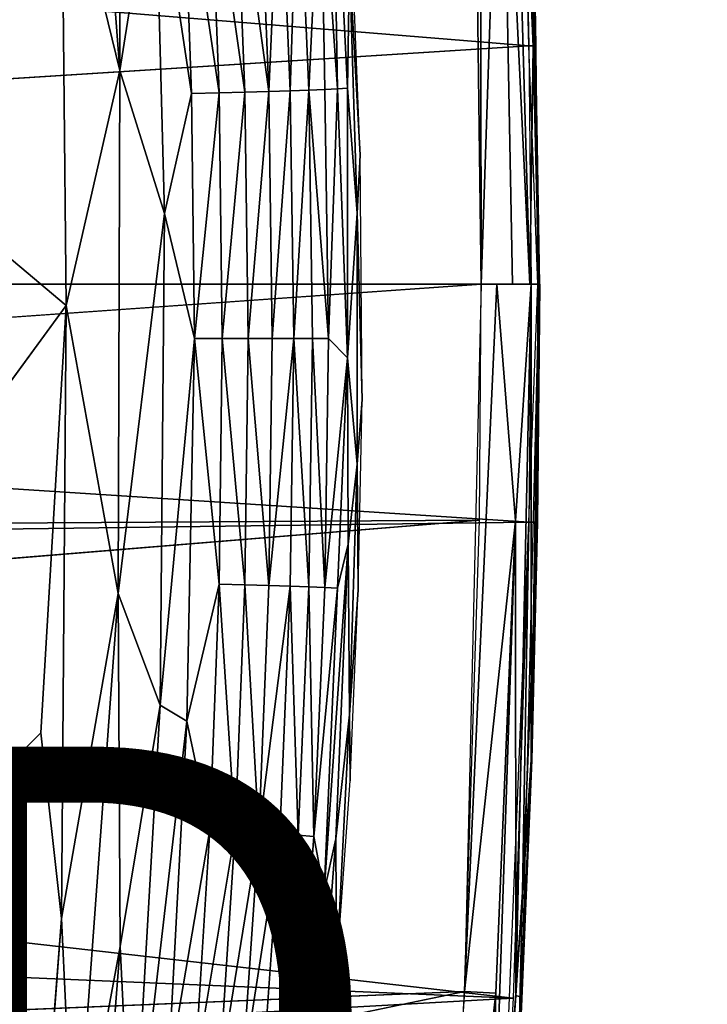
# Model space of a CAD drawing. Units: inches. Extents: x -11 to 14.7, y -14 to 11.6.
# Drawn here: x 8 to 10.5, y -2.9 to 0.7 of the extents above; entities that cross this region are included whole.
import ezdxf

# ---------------------------------------------------------------- set-up
doc = ezdxf.new("R2010")
doc.units = ezdxf.units.IN
doc.header["$MEASUREMENT"] = 0
for name, color, linetype in [('SEAT-BACK', 5, 'Continuous'), ('SEAT-CUSHIONFABRIC', 5, 'Continuous'), ('SEAT-PROD_NO', 7, 'Continuous')]:
    doc.layers.add(name, color=color, linetype=linetype)
doc.styles.get("Standard").update_dxf_attribs({"font": 'arial.ttf'})

msp = doc.modelspace()

# ---------------------------------------------------------------- linework, layer by layer
at = {"layer": 'SEAT-BACK'}
for points in [[(9.8535, -0.3055, 16.8621), (9.7546, 3.1656, 16.9803), (9.749, 1.8917, 16.9663)], [(9.8535, -0.3055, 16.8621), (9.8655, 0.5643, 16.8353), (9.7546, 3.1656, 16.9803)], [(9.8655, 0.5643, 16.8353), (9.8381, 2.0059, 16.8078), (9.7546, 3.1656, 16.9803)], [(9.6559, 1.2195, 16.9552), (9.6756, -0.3055, 16.9326), (9.6718, 2.2883, 17.0105)], [(9.6718, 2.2883, 17.0105), (9.6756, -0.3055, 16.9326), (9.749, 1.8917, 16.9663)], [(9.887, -0.3055, 16.7515), (9.861, 1.4388, 16.7455), (9.8381, 2.0059, 16.8078)], [(9.8381, 2.0059, 16.8078), (9.8655, 0.5643, 16.8353), (9.887, -0.3055, 16.7515)], [(9.79, -0.3055, 16.9165), (9.749, 1.8917, 16.9663), (9.6756, -0.3055, 16.9326)], [(9.8535, -0.3055, 16.8621), (9.749, 1.8917, 16.9663), (9.79, -0.3055, 16.9165)], [(-3.7831, 0.6429, 15.909), (9.6559, 1.2195, 16.9552), (-3.7675, 1.6602, 15.9655)], [(9.876, 0.5672, 16.6898), (9.8284, 1.4391, 16.7038), (9.8612, 1.4387, 16.7416)], [(9.8284, 1.4391, 16.7038), (9.876, 0.5672, 16.6898), (9.8504, 0.567, 16.6786)], [(9.887, -0.3055, 16.7515), (9.8901, -0.3055, 16.7123), (9.861, 1.4388, 16.7455)], [(9.8612, 1.4387, 16.7416), (9.8833, -0.3055, 16.6815), (9.876, 0.5672, 16.6898)], [(-3.9461, -0.3055, 15.8871), (9.6559, 1.2195, 16.9552), (-3.7831, 0.6429, 15.909)], [(9.8504, 0.567, 16.6786), (9.8578, -0.3055, 16.6703), (-3.9176, -0.3055, 15.6118)], [(9.876, 0.5672, 16.6898), (9.8833, -0.3055, 16.6815), (9.8504, 0.567, 16.6786)], [(9.887, -0.3055, 16.7515), (9.8655, 0.5643, 16.8353), (9.8535, -0.3055, 16.8621)], [(-3.958, -1.3595, 15.6291), (-3.64, -0.3055, 15.6245), (9.8504, -1.178, 16.6786)], [(9.6687, -1.1699, 16.9412), (9.6756, -0.3055, 16.9326), (-3.7831, -1.2539, 15.909)], [(9.8504, -1.178, 16.6786), (-3.64, -0.3055, 15.6245), (9.8578, -0.3055, 16.6703)], [(9.7331, -0.3055, 16.9333), (9.6142, -2.8965, 17.0105), (9.801, -1.1726, 16.9144)], [(9.6142, -2.8965, 17.0105), (9.7331, -0.3055, 16.9333), (9.6756, -0.3055, 16.9326)], [(9.7331, -0.3055, 16.9333), (9.801, -1.1726, 16.9144), (9.859, -0.3055, 16.8621)], [(9.859, -0.3055, 16.8621), (9.801, -1.1726, 16.9144), (9.8019, -2.911, 16.9204)], [(9.859, -0.3055, 16.8621), (9.8019, -2.911, 16.9204), (9.8582, -2.048, 16.7848)], [(9.861, -2.0497, 16.7455), (9.887, -0.3055, 16.7515), (9.823, -2.9177, 16.8267)], [(9.8833, -0.3055, 16.6815), (9.8816, -1.1781, 16.6994), (9.8504, -1.178, 16.6786)], [(9.8582, -2.048, 16.7848), (9.887, -0.3055, 16.7515), (9.859, -0.3055, 16.8621)], [(9.8612, -2.0497, 16.7416), (9.8816, -1.1781, 16.6994), (9.8904, -0.3055, 16.7083)], [(9.8904, -0.3055, 16.7083), (9.8816, -1.1781, 16.6994), (9.8833, -0.3055, 16.6815)], [(9.7923, -2.9209, 16.7462), (-3.958, -1.3595, 15.6291), (9.8504, -1.178, 16.6786)], [(-3.7675, -2.2711, 15.9655), (9.6687, -1.1699, 16.9412), (-3.7831, -1.2539, 15.909)], [(9.801, -1.1726, 16.9144), (9.6142, -2.8965, 17.0105), (9.7286, -2.9031, 16.993)], [(9.6851, -4.6374, 17.076), (9.8019, -2.911, 16.9204), (9.801, -1.1726, 16.9144)], [(9.801, -1.1726, 16.9144), (9.7286, -2.9031, 16.993), (9.6851, -4.6374, 17.076)], [(9.8504, -1.178, 16.6786), (9.8265, -2.5329, 16.725), (9.7433, -3.79, 16.8066)], [(9.8265, -2.5329, 16.725), (9.8504, -1.178, 16.6786), (9.8816, -1.1781, 16.6994)], [(9.8816, -1.1781, 16.6994), (9.8612, -2.0497, 16.7416), (9.8265, -2.5329, 16.725)], [(-3.958, -1.3595, 15.6291), (9.7923, -2.9209, 16.7462), (-3.7883, -2.3481, 15.6937)], [(9.861, -2.0497, 16.7455), (9.823, -2.9177, 16.8267), (9.7765, -3.792, 16.8479)], [(9.8582, -2.048, 16.7848), (9.8019, -2.911, 16.9204), (9.823, -2.9177, 16.8267)], [(9.8079, -3.3005, 16.8052), (9.8265, -2.5329, 16.725), (9.8612, -2.0497, 16.7416)], [(5.8941, -3.1383, 16.4764), (-3.7883, -2.3481, 15.6937), (9.7923, -2.9209, 16.7462)], [(9.8265, -2.5329, 16.725), (9.8079, -3.3005, 16.8052), (9.7433, -3.79, 16.8066)], [(3.9729, -4.0699, 16.6969), (9.6142, -2.8965, 17.0105), (3.9773, -3.1291, 16.6072)], [(9.7433, -3.79, 16.8066), (5.8941, -3.1383, 16.4764), (9.7923, -2.9209, 16.7462)], [(9.7286, -2.9031, 16.993), (9.6142, -2.8965, 17.0105), (9.4386, -5.4718, 17.249)], [(9.7286, -2.9031, 16.993), (9.4386, -5.4718, 17.249), (9.6049, -4.6245, 17.1406)], [(9.6049, -4.6245, 17.1406), (9.6851, -4.6374, 17.076), (9.7286, -2.9031, 16.993)], [(9.823, -2.9177, 16.8267), (9.6851, -4.6374, 17.076), (9.6419, -5.514, 17.0615)], [(9.6851, -4.6374, 17.076), (9.823, -2.9177, 16.8267), (9.8019, -2.911, 16.9204)], [(9.7765, -3.792, 16.8479), (9.823, -2.9177, 16.8267), (9.7748, -3.7855, 16.8864)]]:
    msp.add_3dface(points, dxfattribs=at)
for points, invisible_edges in [([(-3.7896, 1.677, 15.6892), (9.8504, 0.567, 16.6786), (-3.8053, 0.6491, 15.6323)], 2), ([(9.8504, 0.567, 16.6786), (-3.7896, 1.677, 15.6892), (9.8284, 1.4391, 16.7038)], 2), ([(9.6756, -0.3055, 16.9326), (9.6559, 1.2195, 16.9552), (-3.9461, -0.3055, 15.8871)], 12), ([(9.8504, 0.567, 16.6786), (-3.9176, -0.3055, 15.6118), (-3.8053, 0.6491, 15.6323)], 12), ([(-3.7831, -1.2539, 15.909), (9.6756, -0.3055, 16.9326), (-3.9461, -0.3055, 15.8871)], 2), ([(9.6687, -1.1699, 16.9412), (-3.7675, -2.2711, 15.9655), (9.6142, -2.8965, 17.0105)], 2), ([(3.9773, -3.1291, 16.6072), (9.6142, -2.8965, 17.0105), (-3.7675, -2.2711, 15.9655)], 2), ([(9.6142, -2.8965, 17.0105), (3.9729, -4.0699, 16.6969), (9.5446, -4.1483, 17.1054)], 2)]:
    msp.add_3dface(points, dxfattribs=dict(at, invisible_edges=invisible_edges))
at = {"layer": 'SEAT-CUSHIONFABRIC'}
for points in [[(8.1374, 1.3511, 18.5138), (8.3511, 0.4771, 18.475), (8.2213, 2.168, 18.4831)], [(8.3505, 1.7865, 18.4537), (8.2213, 2.168, 18.4831), (8.3511, 0.4771, 18.475)], [(8.4792, 1.2862, 18.4117), (8.3505, 1.7865, 18.4537), (8.3511, 0.4771, 18.475)], [(9.1493, 0.4097, 17.7203), (9.1293, 1.5411, 17.631), (9.0862, 1.3046, 17.7903)], [(9.1851, 0.4119, 17.6092), (9.1921, 0.873, 17.5047), (9.1293, 1.5411, 17.631)], [(9.1851, 0.4119, 17.6092), (9.1293, 1.5411, 17.631), (9.1493, 0.4097, 17.7203)], [(6.6714, 0.8637, 18.6242), (8.1541, -0.3838, 18.5219), (8.1374, 1.3511, 18.5138)], [(8.1541, -0.3838, 18.5219), (8.3511, 0.4771, 18.475), (8.1374, 1.3511, 18.5138)], [(8.7743, 1.3, 18.2177), (8.6813, 1.2952, 18.2925), (8.8097, 0.3977, 18.215)], [(8.86, 1.3048, 18.1337), (8.7743, 1.3, 18.2177), (8.897, 0.4001, 18.1294)], [(8.7743, 1.3, 18.2177), (8.8097, 0.3977, 18.215), (8.897, 0.4001, 18.1294)], [(8.897, 0.4001, 18.1294), (8.937, 1.3096, 18.0417), (8.86, 1.3048, 18.1337)], [(8.9755, 0.4026, 18.0356), (8.937, 1.3096, 18.0417), (8.897, 0.4001, 18.1294)], [(8.9755, 0.4026, 18.0356), (9.0044, 1.3144, 17.9431), (8.937, 1.3096, 18.0417)], [(9.0441, 0.405, 17.9351), (9.0044, 1.3144, 17.9431), (8.9755, 0.4026, 18.0356)], [(9.0441, 0.405, 17.9351), (9.0862, 1.3046, 17.7903), (9.0044, 1.3144, 17.9431)], [(9.1022, 0.4074, 17.8295), (9.0862, 1.3046, 17.7903), (9.0441, 0.405, 17.9351)], [(9.0862, 1.3046, 17.7903), (9.1022, 0.4074, 17.8295), (9.1493, 0.4097, 17.7203)], [(8.3511, 0.4771, 18.475), (8.5143, -0.0469, 18.4152), (8.4792, 1.2862, 18.4117)], [(8.5824, 1.2906, 18.3573), (8.4792, 1.2862, 18.4117), (8.6142, 0.393, 18.3574)], [(8.4792, 1.2862, 18.4117), (8.5143, -0.0469, 18.4152), (8.6142, 0.393, 18.3574)], [(8.6813, 1.2952, 18.2925), (8.5824, 1.2906, 18.3573), (8.7149, 0.3953, 18.2913)], [(8.5824, 1.2906, 18.3573), (8.6142, 0.393, 18.3574), (8.7149, 0.3953, 18.2913)], [(8.6813, 1.2952, 18.2925), (8.7149, 0.3953, 18.2913), (8.8097, 0.3977, 18.215)], [(9.1952, 1.0996, 17.4049), (9.1921, 0.873, 17.5047), (9.2315, 0.1673, 17.3899)], [(9.2209, -0.0454, 17.4936), (9.1921, 0.873, 17.5047), (9.1851, 0.4119, 17.6092)], [(9.1921, 0.873, 17.5047), (9.2209, -0.0454, 17.4936), (9.2315, 0.1673, 17.3899)], [(6.6714, 0.8637, 18.6242), (7.2669, -1.5959, 18.5875), (8.1541, -0.3838, 18.5219)], [(8.3511, 0.4771, 18.475), (8.1541, -0.3838, 18.5219), (8.3445, -1.439, 18.4773)], [(8.3511, 0.4771, 18.475), (8.3445, -1.439, 18.4773), (8.5143, -0.0469, 18.4152)], [(8.726, -0.5051, 18.2909), (8.8097, 0.3977, 18.215), (8.7149, 0.3953, 18.2913)], [(8.8214, -0.5051, 18.2141), (8.8097, 0.3977, 18.215), (8.726, -0.5051, 18.2909)], [(8.8214, -0.5051, 18.2141), (8.897, 0.4001, 18.1294), (8.8097, 0.3977, 18.215)], [(8.9092, -0.5051, 18.1278), (8.897, 0.4001, 18.1294), (8.8214, -0.5051, 18.2141)], [(8.9092, -0.5051, 18.1278), (8.9755, 0.4026, 18.0356), (8.897, 0.4001, 18.1294)], [(8.9882, -0.5051, 18.0334), (8.9755, 0.4026, 18.0356), (8.9092, -0.5051, 18.1278)], [(8.9882, -0.5051, 18.0334), (9.0441, 0.405, 17.9351), (8.9755, 0.4026, 18.0356)], [(9.0574, -0.5051, 17.9323), (9.0441, 0.405, 17.9351), (8.9882, -0.5051, 18.0334)], [(9.1022, 0.4074, 17.8295), (9.0441, 0.405, 17.9351), (9.1159, -0.5051, 17.8259)], [(9.0441, 0.405, 17.9351), (9.0574, -0.5051, 17.9323), (9.1159, -0.5051, 17.8259)], [(9.1493, 0.4097, 17.7203), (9.1022, 0.4074, 17.8295), (9.1159, -0.5051, 17.8259)], [(9.1493, 0.4097, 17.7203), (9.1159, -0.5051, 17.8259), (9.1852, -0.5754, 17.6576)], [(9.1852, -0.5754, 17.6576), (9.1851, 0.4119, 17.6092), (9.1493, 0.4097, 17.7203)], [(9.1851, 0.4119, 17.6092), (9.1852, -0.5754, 17.6576), (9.2209, -0.0454, 17.4936)], [(8.6246, -0.5051, 18.3575), (8.6142, 0.393, 18.3574), (8.5143, -0.0469, 18.4152)], [(8.6246, -0.5051, 18.3575), (8.7149, 0.3953, 18.2913), (8.6142, 0.393, 18.3574)], [(8.726, -0.5051, 18.2909), (8.7149, 0.3953, 18.2913), (8.6246, -0.5051, 18.3575)], [(9.2315, 0.1673, 17.3899), (9.2209, -0.0454, 17.4936), (9.2395, -0.7282, 17.3783)], [(8.5143, -0.0469, 18.4152), (8.3445, -1.439, 18.4773), (8.4986, -1.8481, 18.4128)], [(8.4986, -1.8481, 18.4128), (8.6246, -0.5051, 18.3575), (8.5143, -0.0469, 18.4152)], [(9.2209, -0.9646, 17.4937), (9.2209, -0.0454, 17.4936), (9.1852, -0.5754, 17.6576)], [(9.2209, -0.0454, 17.4936), (9.2209, -0.9646, 17.4937), (9.2395, -0.7282, 17.3783)], [(8.062, -1.949, 18.5261), (8.1369, -2.6292, 18.5105), (8.1541, -0.3838, 18.5219)], [(8.1541, -0.3838, 18.5219), (8.1369, -2.6292, 18.5105), (8.3445, -1.439, 18.4773)], [(8.597, -1.9072, 18.3598), (8.6246, -0.5051, 18.3575), (8.4986, -1.8481, 18.4128)], [(8.6246, -0.5051, 18.3575), (8.597, -1.9072, 18.3598), (8.715, -1.4053, 18.2913)], [(8.726, -0.5051, 18.2909), (8.6246, -0.5051, 18.3575), (8.715, -1.4053, 18.2913)], [(8.726, -0.5051, 18.2909), (8.715, -1.4053, 18.2913), (8.8097, -1.4077, 18.215)], [(8.8214, -0.5051, 18.2141), (8.726, -0.5051, 18.2909), (8.8097, -1.4077, 18.215)], [(8.8214, -0.5051, 18.2141), (8.8097, -1.4077, 18.215), (8.897, -1.4101, 18.1294)], [(8.9092, -0.5051, 18.1278), (8.8214, -0.5051, 18.2141), (8.897, -1.4101, 18.1294)], [(8.9755, -1.4126, 18.0356), (8.9882, -0.5051, 18.0334), (8.897, -1.4101, 18.1294)], [(8.897, -1.4101, 18.1294), (8.9882, -0.5051, 18.0334), (8.9092, -0.5051, 18.1278)], [(8.9882, -0.5051, 18.0334), (8.9755, -1.4126, 18.0356), (9.0442, -1.415, 17.9351)], [(9.0574, -0.5051, 17.9323), (8.9882, -0.5051, 18.0334), (9.0442, -1.415, 17.9351)], [(9.0574, -0.5051, 17.9323), (9.0442, -1.415, 17.9351), (9.1023, -1.4174, 17.8295)], [(9.1159, -0.5051, 17.8259), (9.0574, -0.5051, 17.9323), (9.1023, -1.4174, 17.8295)], [(9.1852, -0.5754, 17.6576), (9.1159, -0.5051, 17.8259), (9.1023, -1.4174, 17.8295)], [(9.1023, -1.4174, 17.8295), (9.1493, -1.4197, 17.7203), (9.1852, -0.5754, 17.6576)], [(9.1852, -0.5754, 17.6576), (9.1493, -1.4197, 17.7203), (9.1875, -1.2587, 17.6195)], [(9.1852, -0.5754, 17.6576), (9.1875, -1.2587, 17.6195), (9.2209, -0.9646, 17.4937)], [(9.2395, -0.7282, 17.3783), (9.2209, -0.9646, 17.4937), (9.2245, -1.4259, 17.3877)], [(9.2209, -0.9646, 17.4937), (9.1875, -1.2587, 17.6195), (9.1921, -1.8831, 17.5047)], [(9.2209, -0.9646, 17.4937), (9.1921, -1.8831, 17.5047), (9.2245, -1.4259, 17.3877)], [(9.1493, -1.4197, 17.7203), (9.0999, -2.531, 17.726), (9.1875, -1.2587, 17.6195)], [(9.1875, -1.2587, 17.6195), (9.0999, -2.531, 17.726), (9.1426, -2.3376, 17.6233)], [(9.1426, -2.3376, 17.6233), (9.1921, -1.8831, 17.5047), (9.1875, -1.2587, 17.6195)], [(8.715, -1.4053, 18.2913), (8.597, -1.9072, 18.3598), (8.6813, -2.3052, 18.2925)], [(8.715, -1.4053, 18.2913), (8.6813, -2.3052, 18.2925), (8.7743, -2.3099, 18.2177)], [(8.8097, -1.4077, 18.215), (8.715, -1.4053, 18.2913), (8.7743, -2.3099, 18.2177)], [(8.1369, -2.6292, 18.5105), (8.1851, -3.6333, 18.4829), (8.3445, -1.439, 18.4773)], [(8.3521, -2.7326, 18.4548), (8.3445, -1.439, 18.4773), (8.1851, -3.6333, 18.4829)], [(8.4986, -1.8481, 18.4128), (8.3445, -1.439, 18.4773), (8.3521, -2.7326, 18.4548)], [(8.8097, -1.4077, 18.215), (8.7743, -2.3099, 18.2177), (8.86, -2.3147, 18.1337)], [(8.897, -1.4101, 18.1294), (8.8097, -1.4077, 18.215), (8.86, -2.3147, 18.1337)], [(8.86, -2.3147, 18.1337), (8.9755, -1.4126, 18.0356), (8.897, -1.4101, 18.1294)], [(8.9371, -2.3195, 18.0417), (8.9755, -1.4126, 18.0356), (8.86, -2.3147, 18.1337)], [(8.9755, -1.4126, 18.0356), (8.9371, -2.3195, 18.0417), (9.0044, -2.3243, 17.9431)], [(9.0442, -1.415, 17.9351), (8.9755, -1.4126, 18.0356), (9.0044, -2.3243, 17.9431)], [(9.0442, -1.415, 17.9351), (9.0044, -2.3243, 17.9431), (9.0614, -2.329, 17.8394)], [(9.1023, -1.4174, 17.8295), (9.0442, -1.415, 17.9351), (9.0614, -2.329, 17.8394)], [(9.1493, -1.4197, 17.7203), (9.1023, -1.4174, 17.8295), (9.0614, -2.329, 17.8394)], [(9.0614, -2.329, 17.8394), (9.0999, -2.531, 17.726), (9.1493, -1.4197, 17.7203)], [(9.2245, -1.4259, 17.3877), (9.1921, -1.8831, 17.5047), (9.1952, -2.1246, 17.3982)], [(8.3521, -2.7326, 18.4548), (8.3966, -3.6319, 18.4088), (8.4986, -1.8481, 18.4128)], [(8.597, -1.9072, 18.3598), (8.4986, -1.8481, 18.4128), (8.3966, -3.6319, 18.4088)], [(8.3966, -3.6319, 18.4088), (8.5283, -3.197, 18.357), (8.597, -1.9072, 18.3598)], [(8.6813, -2.3052, 18.2925), (8.597, -1.9072, 18.3598), (8.5283, -3.197, 18.357)], [(9.1446, -2.8224, 17.4593), (9.1921, -1.8831, 17.5047), (9.1426, -2.3376, 17.6233)], [(9.1921, -1.8831, 17.5047), (9.1446, -2.8224, 17.4593), (9.1952, -2.1246, 17.3982)], [(8.5283, -3.197, 18.357), (8.6243, -3.2038, 18.2943), (8.6813, -2.3052, 18.2925)], [(8.7743, -2.3099, 18.2177), (8.6813, -2.3052, 18.2925), (8.6243, -3.2038, 18.2943)], [(8.6243, -3.2038, 18.2943), (8.7147, -3.2108, 18.2219), (8.7743, -2.3099, 18.2177)], [(8.86, -2.3147, 18.1337), (8.7743, -2.3099, 18.2177), (8.7147, -3.2108, 18.2219)], [(8.7147, -3.2108, 18.2219), (8.7978, -3.2179, 18.1404), (8.86, -2.3147, 18.1337)], [(8.7978, -3.2179, 18.1404), (8.9371, -2.3195, 18.0417), (8.86, -2.3147, 18.1337)], [(8.8726, -3.2249, 18.0512), (8.9371, -2.3195, 18.0417), (8.7978, -3.2179, 18.1404)], [(8.9371, -2.3195, 18.0417), (8.8726, -3.2249, 18.0512), (8.9379, -3.2318, 17.9555)], [(9.0044, -2.3243, 17.9431), (8.9371, -2.3195, 18.0417), (8.9379, -3.2318, 17.9555)], [(9.0044, -2.3243, 17.9431), (8.9379, -3.2318, 17.9555), (8.9932, -3.2384, 17.8549)], [(9.0614, -2.329, 17.8394), (9.0044, -2.3243, 17.9431), (8.9932, -3.2384, 17.8549)], [(9.0999, -2.531, 17.726), (9.0614, -2.329, 17.8394), (8.9932, -3.2384, 17.8549)], [(9.1426, -2.3376, 17.6233), (9.0717, -3.2505, 17.6451), (9.1446, -2.8224, 17.4593)], [(9.0717, -3.2505, 17.6451), (9.1426, -2.3376, 17.6233), (9.0999, -2.531, 17.726)], [(9.0999, -2.531, 17.726), (8.9643, -3.9671, 17.77), (9.0717, -3.2505, 17.6451)], [(9.0999, -2.531, 17.726), (8.9932, -3.2384, 17.8549), (8.9643, -3.9671, 17.77)], [(8.1851, -3.6333, 18.4829), (8.1369, -2.6292, 18.5105), (8.0283, -4.0791, 18.5012)], [(8.1851, -3.6333, 18.4829), (8.2184, -4.457, 18.4459), (8.3521, -2.7326, 18.4548)], [(8.3966, -3.6319, 18.4088), (8.3521, -2.7326, 18.4548), (8.2184, -4.457, 18.4459)], [(9.1446, -2.8224, 17.4593), (9.0487, -3.7116, 17.5546), (9.0862, -3.4992, 17.4409)], [(9.1446, -2.8224, 17.4593), (9.0717, -3.2505, 17.6451), (9.0487, -3.7116, 17.5546)]]:
    msp.add_3dface(points, dxfattribs=at)
for points, invisible_edges in [([(7.2669, -1.5959, 18.5875), (8.062, -1.949, 18.5261), (8.1541, -0.3838, 18.5219)], 1), ([(7.2669, -1.5959, 18.5875), (6.5999, -3.4157, 18.6056), (8.062, -1.949, 18.5261)], 12), ([(8.0283, -4.0791, 18.5012), (8.062, -1.949, 18.5261), (6.5999, -3.4157, 18.6056)], 1), ([(8.1369, -2.6292, 18.5105), (8.062, -1.949, 18.5261), (8.0283, -4.0791, 18.5012)], 2)]:
    msp.add_3dface(points, dxfattribs=dict(at, invisible_edges=invisible_edges))

# ---------------------------------------------------------------- texts
at = {"layer": 'SEAT-PROD_NO', "flags": 8}
msp.add_attdef('PROD_NO', (2, -4), 'NORBY200SP', height=2, dxfattribs=at)

doc.saveas('drawing.dxf')
